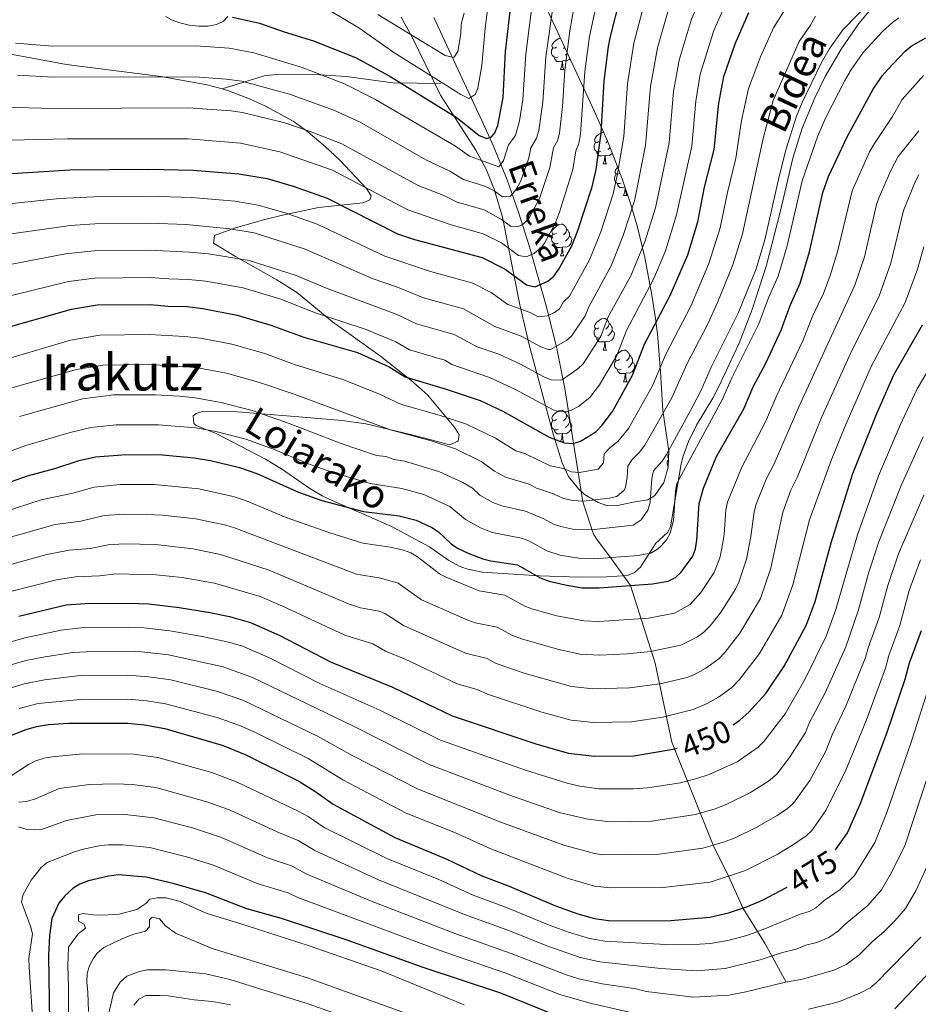
# Model space of a CAD drawing. Extents: x 615859 to 620365, y 789385 to 792432.
# Drawn here: x 618570 to 618854, y 790885 to 791197 of the extents above; entities that cross this region are included whole.
import ezdxf
from ezdxf.enums import TextEntityAlignment as Align

# ---------------------------------------------------------------- set-up
doc = ezdxf.new("R2010")
doc.units = 0
doc.header["$MEASUREMENT"] = 0
doc.linetypes.add('DGN Style 3', pattern=[66.707732, 47.64838, -19.059352])
for name, color, linetype in [('Nivel 11', 7, 'Continuous'), ('Nivel 21', 7, 'Continuous'), ('Nivel 35', 7, 'Continuous'), ('Nivel 36', 7, 'Continuous'), ('Nivel 4', 7, 'Continuous'), ('Nivel 41', 7, 'Continuous'), ('Nivel 43', 7, 'Continuous'), ('Nivel 44', 7, 'Continuous'), ('Nivel 45', 7, 'Continuous'), ('Nivel 5', 7, 'Continuous'), ('Nivel 54', 7, 'Continuous'), ('Nivel 61', 7, 'Continuous'), ('Nivel 63', 7, 'Continuous')]:
    doc.layers.add(name, color=color, linetype=linetype)
doc.styles.add('Style-ariali', font='ariali.shx', dxfattribs={"bigfont": 'arialibig.shx'})
doc.styles.add('Style-times', font='times.shx', dxfattribs={"bigfont": 'timesbig.shx'})
doc.styles.add('Style-timesi', font='timesi.shx', dxfattribs={"bigfont": 'timesibig.shx'})
doc.linetypes.add('5zonar', pattern='A,-5,[1,dgnlstyle.shx,S=0.08,R=0,X=0,Y=0],-5', length=10)

msp = doc.modelspace()

# ---------------------------------------------------------------- linework, layer by layer
at = {"layer": 'Nivel 11', "color": 142, "linetype": 'DGN Style 3', "lineweight": 13}
msp.add_polyline3d([(618812.478, 790892.388, 490), (618805.826, 790904.497, 482.588), (618798.848, 790915.773, 475.055), (618794.265, 790925.997, 470), (618789.331, 790935.761, 465), (618776.326, 790968.467, 448.95), (618770.985, 790993.512, 436.81), (618763.125, 791018.066, 425), (618759.965, 791022.558, 421.752), (618756.87, 791026.922, 420), (618752.609, 791032.488, 417.073), (618751.49, 791034.373, 415.91), (618748.057, 791044.589, 408.594), (618742.391, 791080.501, 390.88), (618739.71, 791093.66, 384.182), (618736.41, 791106.641, 377.389), (618731.125, 791125.381, 367.567), (618727.822, 791135.996, 362.034), (618724.094, 791146.595, 356.611), (618719.762, 791157.243, 351.347), (618715.986, 791165.576, 347.629), (618711.989, 791174.212, 344.518), (618700.9, 791198.015, 336.797)], dxfattribs=at)
at = {"layer": 'Nivel 21', "color": 19, "linetype": 'DGN Style 3', "lineweight": 0}
for points in [[(618633.771, 791175.427, 362.259), (618635.584, 791174.945, 362.467), (618642.479, 791172.24, 363.7), (618647.477, 791169.963, 364.197), (618656.245, 791165.194, 363.923), (618660.921, 791161.853, 364.317), (618666.529, 791157.05, 365.448), (618670.933, 791152.917, 366.933), (618679.494, 791143.829, 370.204), (618680.994, 791141.491, 370.799), (618680.604, 791140.222, 371.263), (618678.465, 791139.312, 372.007), (618664.297, 791137.85, 376.248), (618652.448, 791135.276, 379.34), (618647.345, 791133.996, 380.931), (618638.057, 791131.366, 385.109), (618631.371, 791128.927, 386.771), (618631.091, 791126.504, 387.737), (618637.984, 791122.29, 389.54), (618651.083, 791114.879, 390.591), (618657.349, 791110.991, 391.623), (618668.792, 791101.603, 394.402), (618683.916, 791090.712, 398.402), (618693.597, 791083.109, 400.323), (618698.902, 791078.478, 401.733), (618707.266, 791068.315, 405.189), (618708.847, 791065.961, 405.898), (618708.605, 791063.822, 406.62), (618706.095, 791062.714, 407.498), (618705.12, 791062.833, 407.817), (618700.42, 791064.068, 409.118), (618693.449, 791065.862, 410.39), (618679.271, 791069.24, 411.694), (618671.823, 791070.34, 411.875), (618659.392, 791071.441, 412.161), (618638.642, 791073.129, 414.811), (618627.858, 791073.347, 416.679), (618625.557, 791072.582, 417.397), (618624.609, 791071.856, 417.786), (618624.828, 791069.425, 418.628), (618625.553, 791068.782, 418.894), (618627.87, 791067.809, 419.105), (618632.118, 791066.138, 418.894), (618647.54, 791058.116, 420.965), (618652.955, 791054.772, 421.524), (618661.202, 791048.985, 422.16), (618665.437, 791046.464, 422.607), (618668.865, 791044.86, 423.217), (618676.88, 791041.442, 425.54), (618683.675, 791038.461, 426.799), (618687.645, 791036.67, 427.202), (618699.518, 791030.278, 427.202), (618705.625, 791025.974, 426.846), (618708.847, 791024.218, 426.648), (618711.264, 791023.389, 426.5), (618716.167, 791022.345, 426.202), (618734.323, 791021.095, 425.033), (618746.884, 791020.747, 423.894), (618755.714, 791020.783, 422.771), (618762.243, 791021.224, 422.217), (618764.491, 791022.176, 421.71), (618766.333, 791023.903, 421.155), (618771.196, 791031.494, 420.556), (618774.991, 791034.981, 420.593), (618775.853, 791036.632, 420.556), (618779.245, 791056.637, 418.894), (618779.822, 791059.043, 418.555), (618781.535, 791063.678, 417.66), (618784.096, 791068.87, 417.167), (618789.22, 791077.444, 418.185), (618791.293, 791081.283, 418.34), (618797.565, 791094.877, 417.518), (618801.7, 791105.497, 417.053), (618806.265, 791119.576, 416.679), (618810.603, 791136.325, 416.679), (618814.573, 791153.433, 416.679), (618817.619, 791162.935, 416.443), (618821.605, 791172.574, 416.125), (618824.862, 791179.325, 416.103), (618829.917, 791187.948, 416.14), (618835.545, 791196.158, 416.029), (618838.757, 791200.011, 415.916)], [(618548.265, 791188.195, 355.202), (618562.437, 791186.911, 355.202), (618567.377, 791186.287, 355.441), (618584.45, 791183.114, 357.889), (618614.355, 791179.346, 360.948), (618629.091, 791176.671, 361.723), (618633.771, 791175.427, 362.259)], [(618633.771, 791175.427, 362.259), (618647.122, 791179.564, 358.512), (618651.959, 791180.115, 357.366), (618663.089, 791179.921, 354.894), (618673.143, 791179.299, 352.617), (618687.875, 791177.289, 350.49), (618702.946, 791177.101, 346.379)]]:
    msp.add_polyline3d(points, dxfattribs=at)
at = {"layer": 'Nivel 35', "color": 92, "linetype": '5zonar', "lineweight": 0, "ltscale": 0.5}
for points in [[(618731.031, 791212.919, 368.827), (618751.789, 791168.291, 392.541), (618756.261, 791157.89, 397.487), (618760.522, 791146.965, 401.81), (618763.326, 791138.771, 404.353), (618765.408, 791131.589, 406.05), (618767.685, 791122.011, 407.814), (618769.946, 791110.04, 409.873), (618771.138, 791102.645, 411.431), (618771.772, 791097.856, 412.775), (618772.695, 791085.885, 416.861), (618773.053, 791078.703, 418.758), (618773.421, 791073.519, 419.437), (618775.276, 791060.682, 420.106), (618775.141, 791055.564, 420.195), (618773.719, 791050.667, 420.245), (618770.934, 791046.596, 420.292), (618768.708, 791045.195, 420.319), (618763.99, 791044.481, 420.292), (618759.044, 791043.394, 419.849), (618755.289, 791043.506, 419.185), (618752.924, 791044.326, 418.669), (618748.605, 791046.954, 417.512), (618746.706, 791048.661, 416.862), (618743.57, 791052.606, 415.395), (618741.503, 791056.92, 413.675), (618738.737, 791065.714, 409.732), (618731.064, 791094.321, 396.182), (618728.118, 791106.955, 391.014), (618722.586, 791134.739, 380.742), (618720.031, 791143.593, 377.032), (618717.432, 791150.03, 373.971), (618714.119, 791155.983, 370.898), (618703.01, 791173.395, 361.666), (618693.926, 791192.039, 352.645), (618690.488, 791198.114, 349.677)], [(618635.544, 791198.313, 361.584), (618634.107, 791196.78, 362.072), (618631.971, 791195.802, 362.452), (618629.334, 791195.325, 362.707), (618626.396, 791195.292, 362.82), (618623.355, 791195.648, 362.774), (618620.411, 791196.338, 362.551), (618617.762, 791197.306, 362.136), (618615.797, 791198.368, 361.584)]]:
    msp.add_polyline3d(points, dxfattribs=at)
at = {"layer": 'Nivel 36', "color": 92, "linetype": 'Continuous', "lineweight": 0, "flags": 128}
for points in [[(618739.679, 791188.601), (618739.149, 791188.336), (618738.619, 791188.391), (618738.354, 791188.761), (618738.299, 791189.186), (618738.459, 791189.706), (618738.939, 791190.301), (618739.574, 791190.831), (618740.474, 791191.416), (618740.982, 791191.525)], [(618740.264, 791185.521), (618739.839, 791185.361), (618739.254, 791185.421), (618738.779, 791185.631), (618738.354, 791186.056), (618738.139, 791186.641), (618738.139, 791187.061), (618738.194, 791187.646), (618738.619, 791188.336)], [(618742.337, 791188.611), (618742.329, 791188.601), (618741.909, 791188.176)], [(618741.524, 791184.226), (618740.634, 791184.141), (618739.789, 791184.141), (618739.364, 791184.571), (618739.044, 791185.046), (618739.044, 791185.361)], [(618743.207, 791186.741), (618743.024, 791186.531), (618742.544, 791186.111)], [(618740.979, 791181.541), (618741.414, 791182.701), (618741.524, 791184.226), (618741.634, 791184.226), (618741.669, 791183.641), (618741.704, 791182.956), (618741.774, 791182.341), (618741.889, 791181.941), (618742.104, 791181.541)], [(618743.982, 791185.076), (618743.709, 791184.731), (618742.914, 791184.251), (618742.064, 791184.356), (618741.634, 791184.226)], [(618740.979, 791181.541), (618742.104, 791181.541)], [(618753.182, 791158.692), (618752.652, 791158.427), (618752.122, 791158.482), (618751.857, 791158.852), (618751.802, 791159.277), (618751.962, 791159.797), (618752.442, 791160.392), (618753.077, 791160.922), (618753.977, 791161.507), (618754.644, 791161.65)], [(618753.767, 791155.612), (618753.342, 791155.452), (618752.757, 791155.512), (618752.282, 791155.722), (618751.857, 791156.147), (618751.642, 791156.732), (618751.642, 791157.152), (618751.697, 791157.737), (618752.122, 791158.427)], [(618755.887, 791158.76), (618755.832, 791158.692), (618755.412, 791158.267)], [(618755.027, 791154.317), (618754.137, 791154.232), (618753.292, 791154.232), (618752.867, 791154.662), (618752.547, 791155.137), (618752.547, 791155.452)], [(618754.482, 791151.632), (618754.917, 791152.792), (618755.027, 791154.317), (618755.137, 791154.317), (618755.172, 791153.732), (618755.207, 791153.047), (618755.277, 791152.432), (618755.392, 791152.032), (618755.607, 791151.632)], [(618757.376, 791155.03), (618757.212, 791154.822), (618756.417, 791154.342), (618755.567, 791154.447), (618755.137, 791154.317)], [(618756.685, 791156.803), (618756.527, 791156.622), (618756.047, 791156.202)], [(618754.482, 791151.632), (618755.607, 791151.632)], [(618760.242, 791145.577), (618759.817, 791145.417), (618759.232, 791145.477), (618758.757, 791145.687), (618758.332, 791146.112), (618758.117, 791146.697), (618758.117, 791147.117), (618758.172, 791147.702), (618758.597, 791148.392)], [(618759.657, 791148.657), (618759.127, 791148.392), (618758.597, 791148.447), (618758.332, 791148.817), (618758.277, 791149.242), (618758.437, 791149.762), (618758.917, 791150.357), (618759.13, 791150.535)], [(618761.442, 791144.276), (618760.612, 791144.197), (618759.767, 791144.197), (618759.342, 791144.627), (618759.022, 791145.102), (618759.022, 791145.417)], [(618760.957, 791141.597), (618761.392, 791142.757), (618761.491, 791144.133)], [(618760.957, 791141.597), (618762.082, 791141.597)], [(618761.648, 791143.674), (618761.682, 791143.012), (618761.752, 791142.397), (618761.867, 791141.997), (618762.082, 791141.597)], [(618739.679, 791129.609), (618739.149, 791129.344), (618738.619, 791129.399), (618738.354, 791129.769), (618738.299, 791130.194), (618738.459, 791130.714), (618738.939, 791131.309), (618739.574, 791131.839), (618740.474, 791132.424), (618741.219, 791132.584), (618741.644, 791132.529), (618742.174, 791132.214), (618742.704, 791131.629), (618742.864, 791130.989), (618742.754, 791130.139), (618742.329, 791129.609), (618741.909, 791129.184)], [(618740.264, 791126.529), (618739.839, 791126.369), (618739.254, 791126.429), (618738.779, 791126.639), (618738.354, 791127.064), (618738.139, 791127.649), (618738.139, 791128.069), (618738.194, 791128.654), (618738.619, 791129.344)], [(618742.864, 791130.989), (618743.339, 791130.674), (618743.654, 791130.034), (618743.814, 791129.714), (618743.814, 791129.134), (618743.814, 791128.709), (618743.444, 791128.019), (618743.024, 791127.539), (618742.544, 791127.119)], [(618741.524, 791125.234), (618740.634, 791125.149), (618739.789, 791125.149), (618739.364, 791125.579), (618739.044, 791126.054), (618739.044, 791126.369)], [(618743.814, 791128.709), (618744.269, 791128.459), (618744.614, 791127.844), (618744.504, 791127.119), (618744.294, 791126.479), (618743.709, 791125.739), (618742.914, 791125.259), (618742.064, 791125.364), (618741.634, 791125.234)], [(618740.979, 791122.549), (618741.414, 791123.709), (618741.524, 791125.234), (618741.634, 791125.234), (618741.669, 791124.649), (618741.704, 791123.964), (618741.774, 791123.349), (618741.889, 791122.949), (618742.104, 791122.549)], [(618740.979, 791122.549), (618742.104, 791122.549)], [(618753.182, 791099.7), (618752.652, 791099.435), (618752.122, 791099.49), (618751.857, 791099.86), (618751.802, 791100.285), (618751.962, 791100.805), (618752.442, 791101.4), (618753.077, 791101.93), (618753.977, 791102.515), (618754.722, 791102.675), (618755.147, 791102.62), (618755.677, 791102.305), (618756.207, 791101.72), (618756.367, 791101.08), (618756.257, 791100.23), (618755.832, 791099.7), (618755.412, 791099.275)], [(618756.367, 791101.08), (618756.842, 791100.765), (618757.157, 791100.125), (618757.317, 791099.805), (618757.317, 791099.225), (618757.317, 791098.8), (618756.947, 791098.11), (618756.527, 791097.63), (618756.047, 791097.21)], [(618753.767, 791096.62), (618753.342, 791096.46), (618752.757, 791096.52), (618752.282, 791096.73), (618751.857, 791097.155), (618751.642, 791097.74), (618751.642, 791098.16), (618751.697, 791098.745), (618752.122, 791099.435)], [(618757.317, 791098.8), (618757.772, 791098.55), (618758.117, 791097.935), (618758.007, 791097.21), (618757.797, 791096.57), (618757.212, 791095.83), (618756.417, 791095.35), (618755.567, 791095.455), (618755.137, 791095.325)], [(618755.027, 791095.325), (618754.137, 791095.24), (618753.292, 791095.24), (618752.867, 791095.67), (618752.547, 791096.145), (618752.547, 791096.46)], [(618754.482, 791092.64), (618754.917, 791093.8), (618755.027, 791095.325), (618755.137, 791095.325), (618755.172, 791094.74), (618755.207, 791094.055), (618755.277, 791093.44), (618755.392, 791093.04), (618755.607, 791092.64)], [(618754.482, 791092.64), (618755.607, 791092.64)], [(618759.657, 791089.665), (618759.127, 791089.4), (618758.597, 791089.455), (618758.332, 791089.825), (618758.277, 791090.25), (618758.437, 791090.77), (618758.917, 791091.365), (618759.552, 791091.895), (618760.452, 791092.48), (618761.197, 791092.64), (618761.622, 791092.585), (618762.152, 791092.27), (618762.682, 791091.685), (618762.842, 791091.045), (618762.732, 791090.195), (618762.307, 791089.665), (618761.887, 791089.24)], [(618760.242, 791086.585), (618759.817, 791086.425), (618759.232, 791086.485), (618758.757, 791086.695), (618758.332, 791087.12), (618758.117, 791087.705), (618758.117, 791088.125), (618758.172, 791088.71), (618758.597, 791089.4)], [(618763.792, 791088.765), (618764.247, 791088.515), (618764.592, 791087.9), (618764.482, 791087.175), (618764.272, 791086.535), (618763.687, 791085.795), (618762.892, 791085.315), (618762.042, 791085.42), (618761.612, 791085.29)], [(618762.842, 791091.045), (618763.317, 791090.73), (618763.632, 791090.09), (618763.792, 791089.77), (618763.792, 791089.19), (618763.792, 791088.765), (618763.422, 791088.075), (618763.002, 791087.595), (618762.522, 791087.175)], [(618761.502, 791085.29), (618760.612, 791085.205), (618759.767, 791085.205), (618759.342, 791085.635), (618759.022, 791086.11), (618759.022, 791086.425)], [(618760.957, 791082.605), (618761.392, 791083.765), (618761.502, 791085.29), (618761.612, 791085.29), (618761.647, 791084.705), (618761.682, 791084.02), (618761.752, 791083.405), (618761.867, 791083.005), (618762.082, 791082.605)], [(618760.957, 791082.605), (618762.082, 791082.605)], [(618739.679, 791070.617), (618739.149, 791070.352), (618738.619, 791070.407), (618738.354, 791070.777), (618738.299, 791071.202), (618738.459, 791071.722), (618738.939, 791072.317), (618739.574, 791072.847), (618740.474, 791073.432), (618741.219, 791073.592), (618741.644, 791073.537), (618742.174, 791073.222), (618742.704, 791072.637), (618742.864, 791071.997), (618742.754, 791071.147), (618742.329, 791070.617), (618741.909, 791070.192)], [(618740.264, 791067.537), (618739.839, 791067.377), (618739.254, 791067.437), (618738.779, 791067.647), (618738.354, 791068.072), (618738.139, 791068.657), (618738.139, 791069.077), (618738.194, 791069.662), (618738.619, 791070.352)], [(618743.814, 791069.717), (618744.269, 791069.467), (618744.614, 791068.852), (618744.504, 791068.127), (618744.294, 791067.487), (618743.709, 791066.747), (618742.914, 791066.267), (618742.064, 791066.372), (618741.634, 791066.242)], [(618742.864, 791071.997), (618743.339, 791071.682), (618743.654, 791071.042), (618743.814, 791070.722), (618743.814, 791070.142), (618743.814, 791069.717), (618743.444, 791069.027), (618743.024, 791068.547), (618742.544, 791068.127)], [(618741.524, 791066.242), (618740.634, 791066.157), (618739.789, 791066.157), (618739.364, 791066.587), (618739.044, 791067.062), (618739.044, 791067.377)], [(618740.979, 791063.557), (618741.414, 791064.717), (618741.524, 791066.242), (618741.634, 791066.242), (618741.669, 791065.657), (618741.704, 791064.972), (618741.774, 791064.357), (618741.889, 791063.957), (618742.104, 791063.557)], [(618740.979, 791063.557), (618742.104, 791063.557)], [(618775.148, 791055.829), (618775.045, 791055.932), (618774.83, 791056.517), (618774.83, 791056.937), (618774.885, 791057.522), (618775.206, 791058.044)], [(618775.216, 791058.399), (618775.045, 791058.637), (618774.99, 791059.062), (618775.15, 791059.582), (618775.25, 791059.706)], [(618754.812, 791043.671), (618755.147, 791043.628), (618755.356, 791043.504)]]:
    msp.add_lwpolyline(points, dxfattribs=at)
at = {"layer": 'Nivel 4', "color": 25, "linetype": 'Continuous', "lineweight": 30, "flags": 128}
for points, elevation in [([(618563.804, 791148.415), (618585.497, 791149.743), (618610.412, 791149.981), (618624.571, 791149.674), (618639.079, 791148.535), (618648.094, 791147.04), (618656.33, 791144.581), (618667.021, 791140.783), (618689.299, 791129.492), (618694.713, 791127.731), (618716.192, 791121.98), (618723.491, 791118.32), (618730.212, 791113.345), (618733.014, 791112.724), (618736.932, 791114.465), (618738.897, 791116.097), (618740.501, 791118.285), (618744.576, 791125.708), (618746.482, 791130.564), (618751.015, 791144.341), (618752.258, 791149.827), (618753.904, 791161.384), (618754.837, 791177.989), (618756.254, 791188.83), (618756.696, 791191.63), (618760.099, 791205.052)], 375), ([(618637.04, 791198.116), (618645.627, 791196.196), (618653.491, 791193.441), (618662.702, 791190.69), (618676.085, 791185.375), (618686.743, 791179.558), (618708.283, 791166.227), (618715.277, 791160.628), (618717.623, 791159.717), (618719.089, 791160.198), (618720.144, 791161.519), (618721.129, 791163.819), (618722.799, 791172.699), (618723.596, 791187.255), (618725.772, 791206.391)], 350), ([(618562.211, 791098.86), (618586.025, 791105.581), (618594.164, 791106.956), (618611.12, 791107.118), (618616.598, 791106.525), (618622.725, 791106.42), (618627.699, 791105.853), (618638.511, 791103.713), (618649.26, 791100.551), (618659.645, 791096.789), (618676.683, 791091.853), (618686.732, 791087.369), (618691.741, 791084.166), (618705.11, 791080.222), (618715.56, 791076.659), (618722.692, 791073.324), (618737.438, 791065.098), (618742.172, 791063.264), (618744.979, 791063.032), (618747.365, 791063.784), (618752.194, 791066.806), (618754.251, 791068.853), (618757.471, 791073.173), (618763.814, 791084.726), (618767.642, 791094.512), (618775.767, 791109.908), (618781.322, 791122.88), (618784.47, 791133.266), (618786.676, 791144.294), (618789.727, 791156.226), (618791.218, 791170.874), (618792.714, 791179.313), (618796.356, 791189.703), (618800.63, 791199.592)], 400), ([(618559.746, 791048.539), (618572.078, 791052.86), (618580.721, 791055.093), (618588.482, 791057.623), (618593.672, 791058.793), (618602.019, 791059.448), (618613.676, 791059.529), (618624.869, 791058.533), (618630.127, 791057.696), (618639.298, 791055.433), (618644.792, 791053.536), (618657.947, 791047.627), (618665.353, 791045.039), (618678.599, 791041.498), (618689.914, 791040.097), (618695.223, 791038.793), (618700.246, 791036.474), (618702.325, 791035.081), (618706.315, 791031.312), (618708.381, 791029.903), (618711.703, 791028.343), (618716.39, 791026.525), (618718.904, 791025.876), (618727.362, 791024.569), (618734.574, 791020.527), (618737.382, 791019.49), (618742.442, 791018.244), (618747.874, 791017.355), (618753.228, 791017.349), (618770.103, 791018.572), (618775.147, 791019.464), (618777.386, 791020.572), (618779.28, 791022.329), (618782.904, 791027.348), (618783.763, 791029.696), (618784.191, 791032.448), (618784.906, 791044.024), (618786.274, 791048.915), (618790.441, 791058.926), (618799.06, 791074.048), (618802.069, 791080.982), (618806.039, 791088.545), (618810.895, 791098.99), (618813.717, 791106.755), (618816.904, 791113.811), (618819.932, 791123.813), (618824.114, 791142.622), (618825.963, 791147.689), (618831.814, 791160.258), (618840.021, 791175.284), (618842.949, 791179.525), (618844.716, 791181.535), (618850.166, 791187.359), (618852.13, 791188.906), (618856.717, 791191.541)], 425), ([(618795.66, 790973.949), (618797.811, 790975.387), (618800.636, 790977.919), (618806.1, 790983.821), (618811.881, 790992.505), (618818.864, 791005.434), (618821.725, 791013.007), (618826.76, 791031.578), (618833.634, 791053.605), (618841.258, 791072.609), (618846.644, 791084.805), (618855.728, 791100.641)], 450), ([(618569.398, 791008.351), (618584.343, 791011.919), (618590.4, 791012.346), (618603.964, 791012.513), (618610.567, 791012.231), (618620.215, 791011.097), (618629.332, 791009.6), (618636.069, 791008.238), (618642.752, 791006.37), (618652.08, 791002.199), (618668.324, 790993.762), (618687.58, 790985.935), (618706.622, 790976.799), (618733.492, 790967.841), (618743.518, 790964.928), (618751.733, 790963.958), (618764.224, 790964.104), (618776.689, 790966.215), (618777.942, 790966.578)], 450), ([(618828.175, 790934.279), (618831.921, 790939.668), (618835.953, 790948.782), (618844.411, 790971.326), (618850.23, 790988.442), (618851.532, 790993.52), (618855.363, 791003.839)], 475), ([(618559.532, 790967.852), (618571.729, 790972.398), (618574.929, 790973.388), (618578.728, 790974.028), (618585.146, 790974.461), (618603.938, 790974.462), (618609.16, 790973.941), (618615.616, 790972.802), (618634.119, 790967.384), (618641.289, 790964.424), (618658.041, 790956.06), (618663.14, 790952.961), (618668.952, 790948.815), (618688.466, 790938.223), (618705.002, 790931.373), (618716.116, 790926.128), (618724.69, 790922.835), (618739.395, 790916.587), (618746.443, 790914.054), (618751.813, 790912.572), (618756.923, 790911.88), (618775.967, 790911.908), (618788.314, 790913.033), (618794.256, 790914.386), (618794.828, 790914.573), (618800.298, 790916.361), (618805.054, 790918.391), (618812.416, 790922.312), (618812.852, 790922.544)], 475), ([(618738.734, 790882.203), (618722.094, 790888.89), (618697.521, 790897.056), (618673.39, 790905.69), (618652.612, 790912.579), (618641.584, 790915.586), (618628.487, 790920.737), (618618.223, 790923.708), (618609.754, 790925.629), (618600.944, 790926.356), (618597.809, 790925.967), (618591.412, 790924.505), (618588.738, 790923.435), (618586.601, 790922.141), (618583.894, 790919.73), (618582.018, 790917.448), (618579.817, 790912.545), (618579.048, 790907.183), (618578.765, 790900.877), (618579.035, 790879.825)], 500), ([(618862.225, 790900.089), (618846.915, 790883.948)], 500)]:
    msp.add_lwpolyline(points, dxfattribs=dict(at, elevation=elevation))
at = {"layer": 'Nivel 5', "color": 25, "linetype": 'Continuous', "lineweight": 0, "flags": 128}
for points, elevation in [([(618560.2, 791169.713), (618580.642, 791169.234), (618623.142, 791169.435), (618636.536, 791168.487), (618640.215, 791167.93), (618653.618, 791164.643), (618661.666, 791161.917), (618671.675, 791157.995), (618695.929, 791144.782), (618703.818, 791141.727), (618708.296, 791139.498), (618716.764, 791137.074), (618722.349, 791133.986), (618725.176, 791131.893), (618727.669, 791131.771), (618729.208, 791132.565), (618731.001, 791134.326), (618734.342, 791140.707), (618737.658, 791150.491), (618738.827, 791156.753), (618740.04, 791158.939), (618740.666, 791161.385), (618741.664, 791169.796), (618742.37, 791181.361), (618743.907, 791193.854), (618747.374, 791213.284)], 365), ([(618668.237, 791200.033), (618677.083, 791194.776), (618688.17, 791186.897), (618709.442, 791173.647), (618711.959, 791172.406), (618713.976, 791173.638), (618714.764, 791175.687), (618716.1, 791182.791), (618717.103, 791194.702), (618719.477, 791212.949)], 345), ([(618562.002, 791159.064), (618584.837, 791159.561), (618623.025, 791159.578), (618639.647, 791158.232), (618652.053, 791155.482), (618668.72, 791149.632), (618692.614, 791137.137), (618706.352, 791132.301), (618716.478, 791129.527), (618722.317, 791126.599), (618727.694, 791122.619), (618730.116, 791122.179), (618732.674, 791123.235), (618734.962, 791125.217), (618735.925, 791126.571), (618739.185, 791132.509), (618740.71, 791136.394), (618744.949, 791149.838), (618745.895, 791155.765), (618746.757, 791158.113), (618747.299, 791161.031), (618748.737, 791180.917), (618750.178, 791191.984), (618753.303, 791206.818)], 370), ([(618568.267, 791189.9), (618580.013, 791188.985), (618625.403, 791189.08), (618636.041, 791188.31), (618643.798, 791186.809), (618659.132, 791182.202), (618672.605, 791177.048), (618682.183, 791172.165), (618707.718, 791157.25), (618712.131, 791154.05), (618721.484, 791150.666), (618722.931, 791152.702), (618724.55, 791157.739), (618726.778, 791160.665), (618728.053, 791165.296), (618729.104, 791171.933), (618729.973, 791186.393), (618732.325, 791204.892)], 355), ([(618623.463, 791123.721), (618629.438, 791123.146), (618642.344, 791121.043), (618657.273, 791116.331), (618667.055, 791112.126), (618688.954, 791104.049), (618695.346, 791100.972), (618707.276, 791097.593), (618714.569, 791093.693), (618721.42, 791091.333), (618728.13, 791088.353), (618735.668, 791084.148), (618737.987, 791083.196), (618741.016, 791083.122), (618741.624, 791083.36), (618746.537, 791086.676), (618748.219, 791088.3), (618752.897, 791095.668), (618753.847, 791097.274), (618756.144, 791103.146), (618763.29, 791116.228), (618767.698, 791126.903), (618771.088, 791137.696), (618775.397, 791158.289), (618776.843, 791174.554), (618778.625, 791184.535), (618782.447, 791197.219), (618786.043, 791205.906)], 390), ([(618702.556, 791072.077), (618711.18, 791069.196), (618720.403, 791064.771), (618726.817, 791060.743), (618729.909, 791059.784), (618737.724, 791056.011), (618741.891, 791055.094), (618744.471, 791054.074), (618746.969, 791053.909), (618752.921, 791054.92), (618754.644, 791056.966), (618754.873, 791059.832), (618756.585, 791061.652), (618759.202, 791063.689), (618762.498, 791067.826), (618770.129, 791081.303), (618774.323, 791091.336), (618782.242, 791106.542), (618788.006, 791120.11), (618791.562, 791131.375), (618793.869, 791142.638), (618796.604, 791153.505), (618798.396, 791165.397), (618800.534, 791175.502), (618804.406, 791185.569), (618808.508, 791194.73), (618814.693, 791204.781)], 405), ([(618738.851, 791073.611), (618740.34, 791073.156), (618742.837, 791073.073), (618744.494, 791073.572), (618746.705, 791074.756), (618750.252, 791077.652), (618753.399, 791081.643), (618758.821, 791090.978), (618761.893, 791098.829), (618770.535, 791115.355), (618774.259, 791124.144), (618777.779, 791135.481), (618782.562, 791157.257), (618783.895, 791171.472), (618785.268, 791180.039), (618789.619, 791193.901), (618794.455, 791204.984)], 395), ([(618768.688, 791041.922), (618769.39, 791044.332), (618769.889, 791051.928), (618770.457, 791054.358), (618773.218, 791057.456), (618774.564, 791059.562), (618782.76, 791074.458), (618785.69, 791080.181), (618788.748, 791087.248), (618797.289, 791104.35), (618802.961, 791118.395), (618805.747, 791127.594), (618810.252, 791147.65), (618812.506, 791156.442), (618815.743, 791166.739), (618817.554, 791171.083), (618823.745, 791183.805), (618826.149, 791187.947), (618830.485, 791194.155), (618840.134, 791204.159)], 415), ([(618564.313, 791138.823), (618582.221, 791140.703), (618593.083, 791141.239), (618610.553, 791141.408), (618624.201, 791141.023), (618637.783, 791139.804), (618645.191, 791138.612), (618653.725, 791136.125), (618663.938, 791132.566), (618685.289, 791122.394), (618699.773, 791117.505), (618713.22, 791113.851), (618719.059, 791110.923), (618724.352, 791107.147), (618731.386, 791104.6), (618733.898, 791103.198), (618736.85, 791103.54), (618739.148, 791104.556), (618740.694, 791105.743), (618741.956, 791107.903), (618743.804, 791109.698), (618750.245, 791121.426), (618753.812, 791130.15), (618757.706, 791142.126), (618758.994, 791147.985), (618761.068, 791160.352), (618762.2, 791177.058), (618764.18, 791189.854), (618767.365, 791201.897)], 380), ([(618568.928, 791179.758), (618580.327, 791179.11), (618625.195, 791179.228), (618635.042, 791178.504), (618639.997, 791177.818), (618655.18, 791173.789), (618669.125, 791168.722), (618677.303, 791164.934), (618698.37, 791152.886), (618705.957, 791149.373), (618710.22, 791146.752), (618717.05, 791144.622), (618719.97, 791143.158), (618722.658, 791141.168), (618725.156, 791141.466), (618726.965, 791143.528), (618728.432, 791146.231), (618730.979, 791153.566), (618731.617, 791156.751), (618733.412, 791159.812), (618734.117, 791162.217), (618735.409, 791171.168), (618736.351, 791185.531), (618738.878, 791203.394)], 360), ([(618557.038, 791057.159), (618571.557, 791062.427), (618585.633, 791066.549), (618592.142, 791068.15), (618600.25, 791068.935), (618613.661, 791068.992), (618625.435, 791067.997), (618631.803, 791066.899), (618641.29, 791064.456), (618650.105, 791061.314), (618661.168, 791056.624), (618668.532, 791053.994), (618680.646, 791050.402), (618690.758, 791048.769), (618697.673, 791046.917), (618705.95, 791043.09), (618710.9, 791038.983), (618715.647, 791036.364), (618719.397, 791034.91), (618728.611, 791033.102), (618730.93, 791032.182), (618736.655, 791029.028), (618740.843, 791027.72), (618747.41, 791026.579), (618751.793, 791026.518), (618765.555, 791027.614), (618769.59, 791028.328), (618771.745, 791029.551), (618772.897, 791030.62), (618774.578, 791032.515), (618775.796, 791034.635), (618776.825, 791038.715), (618777.397, 791047.976), (618777.876, 791050.425), (618792.375, 791077.114), (618795.394, 791084.088), (618803.802, 791100.967), (618806.914, 791109.224), (618809.932, 791116.103), (618812.839, 791125.703), (618817.54, 791146.334), (618822.564, 791160.562), (618825.062, 791166.329), (618831.07, 791178.054), (618833.169, 791181.687), (618836.847, 791186.903), (618843.149, 791193.741), (618846.165, 791196.492), (618848.217, 791197.919)], 420), ([(618567.125, 791080.71), (618587.651, 791086.515), (618595.96, 791087.847), (618610.479, 791088.07), (618621.097, 791087.486), (618626.074, 791087.007), (618635.157, 791085.306), (618645.275, 791082.503), (618656.585, 791078.652), (618687.102, 791067.384), (618700.002, 791063.933), (618707.763, 791061.339), (618715.899, 791057.374), (618720.07, 791054.326), (618723.536, 791052.408), (618731.109, 791050.168), (618733.407, 791048.886), (618738.804, 791047.157), (618741.94, 791045.615), (618744.951, 791044.955), (618748.278, 791044.758), (618756.46, 791045.699), (618758.881, 791046.26), (618761.179, 791048.281), (618761.58, 791049.209), (618762.157, 791052.247), (618762.381, 791055.88), (618763.656, 791058.026), (618766.016, 791060.352), (618767.724, 791062.561), (618776.249, 791077.522), (618781.005, 791088.16), (618787.64, 791100.982), (618790.772, 791107.734), (618795.639, 791119.656), (618798.654, 791129.484), (618805.25, 791159.686), (618808.354, 791171.691), (618816.585, 791190.374), (618820.185, 791195.629), (618821.757, 791198.467)], 410), ([(618681.279, 791115.297), (618689.327, 791112.564), (618697.568, 791109.23), (618710.248, 791105.722), (618720.171, 791100.095), (618728.535, 791097.016), (618734.783, 791093.673), (618737.202, 791092.797), (618737.8, 791092.847), (618742.855, 791095.654), (618744.457, 791097.021), (618748.863, 791103.548), (618749.956, 791106.342), (618757.052, 791119.388), (618760.886, 791128.914), (618764.397, 791139.911), (618767.892, 791157.425), (618769.563, 791176.127), (618771.698, 791188.41), (618774.998, 791199.83)], 385), ([(618683.115, 791199.02), (618704.408, 791186.026), (618707.175, 791185.384), (618708.419, 791187.276), (618709.401, 791192.884), (618709.565, 791195.879), (618710.459, 791199.406)], 340), ([(618686.985, 791030.265), (618691.232, 791029.221), (618693.605, 791028.373), (618695.714, 791027.178), (618702.685, 791021.733), (618704.93, 791020.628), (618715.21, 791016.399), (618723.376, 791014.983), (618729.932, 791011.465), (618732.246, 791010.527), (618739.857, 791008.413), (618748.436, 791006.835), (618753.145, 791006.663), (618768.88, 791007.774), (618777.126, 791009.298), (618782.036, 791012.041), (618785.441, 791015.83), (618789.649, 791022.139), (618791.486, 791026.841), (618792.143, 791029.767), (618792.828, 791034.27), (618793.425, 791042.012), (618793.954, 791044.455), (618798.3, 791055.365), (618805.974, 791069.959), (618809.312, 791077.826), (618817.775, 791095.543), (618821.001, 791103.565), (618824.344, 791110.612), (618826.455, 791116.256), (618828.752, 791123.77), (618833.403, 791143.085), (618838.958, 791155.428), (618840.461, 791158.13), (618846.168, 791166.7), (618849.288, 791172.055), (618856.057, 791179.605)], 430), ([(618553.57, 791029.692), (618580.87, 791037.424), (618589.017, 791038.495), (618596.362, 791040.263), (618602.797, 791040.674), (618609.937, 791040.592), (618614.919, 791040.359), (618625.482, 791039.212), (618634.961, 791037.183), (618637.687, 791036.324), (618676.341, 791021.65), (618684.056, 791020.433), (618689.595, 791018.778), (618696.989, 791013.563), (618711.661, 791007.113), (618713.991, 791006.245), (618720.963, 791004.828), (618725.823, 791002.259), (618728.587, 791001.224), (618740.018, 790997.87), (618747.124, 790996.266), (618753.417, 790995.997), (618762.114, 790996.376), (618769.564, 790997.186), (618779.106, 790999.132), (618784.442, 791001.798), (618786.444, 791003.291), (618788.406, 791005.323), (618791.67, 791009.423), (618796.395, 791016.93), (618797.501, 791019.171), (618799.887, 791026.392), (618801.311, 791033.597), (618802.349, 791041.444), (618803.046, 791043.844), (618806.16, 791051.804), (618808.712, 791056.67), (618816.556, 791074.671), (618834.28, 791113.177), (618837.271, 791122.25), (618841.174, 791138.789), (618841.988, 791141.152), (618845.645, 791149.562), (618848.006, 791153.968), (618854.532, 791162.172)], 435), ([(618558.282, 791022.382), (618578.279, 791027.889), (618585.336, 791029.307), (618592.011, 791029.749), (618597.708, 791030.998), (618602.7, 791031.289), (618612.644, 791031.021), (618624.549, 791029.706), (618633.318, 791027.933), (618648.676, 791022.93), (618673.823, 791012.291), (618677.594, 791011.038), (618683.568, 791009.984), (618685.549, 791009.095), (618691.294, 791005.394), (618710.866, 790996.633), (618717.763, 790994.957), (618720.648, 790993.341), (618729.833, 790990.232), (618744.515, 790986.075), (618751.189, 790985.315), (618762.817, 790985.618), (618772.491, 790986.892), (618781.086, 790988.966), (618783.415, 790989.866), (618787.081, 790991.906), (618791.149, 790994.811), (618793.054, 790996.796), (618797.865, 791002.97), (618804.349, 791013.909), (618807.596, 791023.539), (618811.447, 791041.345), (618814.019, 791048.244), (618815.951, 791052.282), (618823.8, 791071.516), (618833.431, 791092.719), (618841.898, 791109.529), (618845.669, 791120.249), (618849.705, 791136.872), (618853.376, 791145.966), (618854.497, 791148.196)], 440), ([(618565.595, 791129.32), (618585.659, 791132.176), (618593.463, 791132.67), (618610.695, 791132.835), (618622.386, 791132.444), (618636.259, 791131.108), (618643.882, 791129.81), (618660.104, 791124.644), (618681.279, 791115.297)], 385), ([(618566.759, 791016.2), (618581.311, 791019.904), (618587.334, 791020.803), (618594.958, 791021.084), (618600.05, 791021.812), (618612.85, 791021.498), (618621.145, 791020.584), (618631.325, 791018.766), (618645.791, 791014.621), (618652.749, 791011.654), (618672.671, 791002.305), (618681.568, 790999.545), (618685.598, 790997.224), (618691.74, 790994.728), (618708.226, 790986.929), (618714.564, 790985.087), (618717.904, 790983.646), (618735.128, 790977.968), (618744.389, 790975.413), (618751.461, 790974.636), (618763.52, 790974.861), (618773.287, 790976.332), (618783.066, 790978.8), (618787.451, 790980.636), (618791.059, 790982.72), (618795.236, 790985.755), (618797.719, 790988.252), (618804.06, 790996.517), (618811.113, 791008.689), (618814.655, 791018.274), (618819.854, 791038.863), (618826.719, 791057.693), (618831.044, 791068.361), (618839.422, 791087.49), (618850.181, 791107.76), (618854.068, 791118.248), (618856.07, 791125.418)], 445), ([(618567.179, 791119.904), (618584.123, 791123.142), (618593.252, 791124.079), (618610.836, 791124.263), (618623.463, 791123.721)], 390), ([(618560.878, 791108.503), (618585.074, 791114.361), (618593.334, 791115.491), (618610.978, 791115.69), (618616.86, 791115.183), (618623.094, 791115.07), (618628.568, 791114.499), (618640.427, 791112.378), (618652.087, 791108.854), (618663.35, 791104.457), (618679.469, 791099.186), (618688.811, 791095.312), (618693.114, 791092.734), (618704.304, 791089.464), (618706.567, 791088.137), (618718.49, 791083.996), (618726.502, 791080.229), (618738.851, 791073.611)], 395), ([(618864.707, 791098.372), (618854.045, 791080.384), (618848.587, 791068.87), (618841.755, 791052.86), (618835.068, 791034.105), (618828.208, 791010.515), (618825.137, 791002.035), (618818.387, 790988.269), (618812.212, 790977.437), (618805.453, 790968.607), (618803.669, 790966.857)], 455), ([(618562.77, 791089.048), (618585.752, 791095.759), (618595.062, 791097.401), (618610.799, 791097.594), (618621.911, 791096.953), (618626.884, 791096.434), (618636.834, 791094.509), (618647.267, 791091.527), (618656.674, 791088.138), (618672.397, 791083.194), (618683.659, 791078.711), (618690.601, 791075.448), (618702.556, 791072.077)], 405), ([(618569.583, 791071.635), (618589.549, 791077.266), (618599.354, 791078.451), (618612.657, 791078.504), (618620.283, 791078.019), (618625.264, 791077.576), (618633.48, 791076.102), (618643.282, 791073.48), (618654.982, 791069.387), (618671.518, 791063.013), (618682.694, 791059.307), (618685.671, 791058.938), (618688.321, 791058.012), (618691.603, 791057.441), (618702.491, 791054.238), (618710.097, 791050.726), (618713.091, 791048.916), (618715.485, 791046.655), (618719.591, 791044.386), (618722.404, 791043.295), (618729.86, 791041.635), (618735.716, 791039.22), (618738.736, 791037.529), (618741.109, 791036.745), (618744.937, 791035.916), (618750.714, 791035.671), (618764.034, 791037.192), (618766.514, 791038.911), (618768.688, 791041.922)], 415), ([(618855.917, 791065.131), (618848.946, 791049.795), (618841.887, 791031.861), (618838.605, 791021.97), (618835.455, 791010.404), (618831.41, 790998.637), (618824.893, 790984.033), (618819.797, 790974.486), (618818.626, 790971.475), (618813.554, 790963.533), (618809.528, 790958.327)], 460), ([(618564.074, 791041.207), (618576.467, 791045.171), (618586.057, 791047.181), (618593.288, 791049.227), (618601.497, 791050.022), (618612.226, 791050.104), (618626.417, 791048.725), (618637.304, 791046.266), (618641.7, 791044.748), (618654.052, 791039.614), (618667.896, 791034.725), (618678.343, 791031.48), (618686.985, 791030.265)], 430), ([(618856.137, 791046.731), (618848.135, 791028.139), (618844.681, 791018.029), (618841.973, 791007.902), (618838.464, 790998.285), (618837.683, 790995.238), (618831.399, 790979.797), (618827.111, 790970.708), (618825.065, 790965.606), (618820.013, 790956.34), (618814.786, 790949.065), (618812.914, 790947.403), (618809.676, 790945.215), (618803.215, 790941.521), (618796.506, 790938.228), (618792.975, 790936.837), (618786.109, 790934.81), (618772.255, 790932.953), (618754.252, 790932.761), (618751.781, 790933.126), (618742.037, 790935.805), (618721.804, 790943.233), (618695.728, 790953.653), (618675.185, 790964.157), (618664.006, 790970.387), (618640.31, 790981.753), (618631.97, 790984.646), (618617.525, 790988.139), (618610.567, 790989.158), (618603.948, 790989.682), (618588.822, 790989.514), (618577.459, 790988.183), (618571.072, 790986.887), (618567.234, 790985.726)], 465), ([(618855.032, 791026.189), (618851.461, 791016.486), (618848.544, 791005.38), (618844.998, 790995.902), (618843.956, 790991.84), (618837.905, 790975.561), (618831.387, 790959.534), (618825.099, 790946.811), (618820.636, 790940.476), (618818.837, 790938.724), (618814.536, 790935.81), (618809.656, 790932.882), (618799.575, 790927.726), (618788.451, 790924.104), (618773.382, 790922.378), (618756.768, 790922.306), (618751.797, 790922.849), (618743.082, 790925.391), (618718.96, 790934.68), (618707.697, 790939.667), (618692.097, 790945.938), (618672.068, 790956.486), (618661.023, 790963.223), (618644.594, 790971.377), (618639.559, 790973.583), (618632.187, 790976.253), (618615.806, 790980.62), (618609.937, 790981.54), (618603.943, 790982.072), (618588.923, 790981.965), (618575.444, 790980.666), (618569.481, 790979.062)], 470), ([(618803.669, 790966.857), (618796.996, 790962.24), (618788.096, 790958.179), (618784.54, 790957.051), (618779.014, 790955.578), (618768.543, 790953.998), (618764.263, 790953.661), (618753.16, 790953.701), (618747.127, 790954.514), (618743.073, 790955.427), (618729.855, 790959.52), (618702.99, 790969.083), (618683.737, 790978.566), (618664.706, 790987), (618648.792, 790995.121), (618640.203, 790998.813), (618636.333, 791000.021), (618627.548, 791001.959), (618617.234, 791003.739), (618608.954, 791004.703), (618603.958, 791004.902), (618589.991, 791004.761), (618582.774, 791003.894), (618571.264, 791001.486), (618562.739, 790999.055)], 455), ([(618809.528, 790958.327), (618806.946, 790956.106), (618801.198, 790952.487), (618793.441, 790948.716), (618789.961, 790947.285), (618783.773, 790945.503), (618769.796, 790943.398), (618756.751, 790943.16), (618749.617, 790943.996), (618740.588, 790946.135), (618724.649, 790951.786), (618699.359, 790961.368), (618675.401, 790973.471), (618643.406, 790988.938), (618634.156, 790992.348), (618616.777, 790996.06), (618606.451, 790997.22), (618592.797, 790997.21), (618586.468, 790996.885), (618577.045, 790995.385), (618571.563, 790994.262), (618564.986, 790992.391)], 460), ([(618565.994, 790957.154), (618572.405, 790961.374), (618574.711, 790962.532), (618577.377, 790963.396), (618579.93, 790963.784), (618589.678, 790964.762), (618605.831, 790964.683), (618613.461, 790963.606), (618630.548, 790958.816), (618638.728, 790955.686), (618657.905, 790946.531), (618661.034, 790944.884), (618666.158, 790941.41), (618685.921, 790931.547), (618702.445, 790924.888), (618713.345, 790919.998), (618724.429, 790915.819), (618736.862, 790910.674), (618743.892, 790908.088), (618750.156, 790906.215), (618755.087, 790905.388), (618774.388, 790904.3), (618785.011, 790904.404), (618788.535, 790904.668), (618794.408, 790905.657), (618800.068, 790907.223), (618805.788, 790909.249), (618816.934, 790913.959), (618819.745, 790914.797), (618821.949, 790915.977), (618824.574, 790918.315), (618829.649, 790921.784), (618834.128, 790926.208), (618840.588, 790936.612), (618844.376, 790946.16), (618852.261, 790968.717), (618857.842, 790986.167)], 480), ([(618569.334, 790949.45), (618571.831, 790949.611), (618574.675, 790950.478), (618582.19, 790953.72), (618591.711, 790955.063), (618599.965, 790955.23), (618605.229, 790954.987), (618612.816, 790954.038), (618628.656, 790949.657), (618636.168, 790946.949), (618651.458, 790939.87), (618657.923, 790937.297), (618663.14, 790934.11), (618683.376, 790924.872), (618710.575, 790913.868), (618725.136, 790908.539), (618736.661, 790903.858), (618747.197, 790900.194), (618753.484, 790898.879), (618772.809, 790896.693), (618784.092, 790895.982), (618793.165, 790896.742), (618804.276, 790899.433), (618811.351, 790901.817), (618815.649, 790902.857), (618818.718, 790904.151), (618822.252, 790905.013), (618826.031, 790906.589), (618829.127, 790908.635), (618831.191, 790910.811), (618838.403, 790916.718), (618842.72, 790921.63), (618845.882, 790927.14), (618850.235, 790935.856), (618860.111, 790966.109)], 485), ([(618569.21, 790941.643), (618571.594, 790940.876), (618574.394, 790940.753), (618576.896, 790940.823), (618584.451, 790943.656), (618593.743, 790945.364), (618602.141, 790945.598), (618612.098, 790944.498), (618624.387, 790941.272), (618633.607, 790938.211), (618648.166, 790931.775), (618655.736, 790929.215), (618660.571, 790926.601), (618680.832, 790918.197), (618707.805, 790907.738), (618725.398, 790901.491), (618742.781, 790894.677), (618746.843, 790893.503), (618754.223, 790891.921), (618764.959, 790890.27), (618768.152, 790889.422), (618783.165, 790887.645), (618794.373, 790888.32), (618799.715, 790889.302), (618812.293, 790892.355), (618817.638, 790893.327), (618827.567, 790896.24), (618831.471, 790897.999), (618835.501, 790900.949), (618839.969, 790905.388), (618843.443, 790908.307), (618846.98, 790911.837), (618850.316, 790915.755), (618853.692, 790921.549), (618858.873, 790932.814)], 490), ([(618573.843, 790879.835), (618572.61, 790897.198), (618572.578, 790899.873), (618573.674, 790907.677), (618573.11, 790910.109), (618570.228, 790917.767), (618570.673, 790919.953), (618573.233, 790924.741), (618576.457, 790928.705), (618578.385, 790930.315), (618586.711, 790933.592), (618589.374, 790934.443), (618595.276, 790935.665), (618597.768, 790935.953), (618602.281, 790935.878), (618610.926, 790935.063), (618622.504, 790932.138), (618631.047, 790929.474), (618644.875, 790923.68), (618654.717, 790920.655), (618657.777, 790919.196), (618702.261, 790902.612), (618723.327, 790895.345), (618740.757, 790888.44), (618750.023, 790885.884), (618766.895, 790881.929)], 495), ([(618585.145, 790880.156), (618585.138, 790890.942), (618584.93, 790897.546), (618585.118, 790903.507), (618588.177, 790907.689), (618590.487, 790909.53), (618590.083, 790910.821), (618588.259, 790911.706), (618588.235, 790913.778), (618589.655, 790914.184), (618592.899, 790913.704), (618596.009, 790913.612), (618601.187, 790913.933), (618606.739, 790915.424), (618609.567, 790917.271), (618610.845, 790918.711), (618613.172, 790919.127), (618616.022, 790919.161), (618620.441, 790917.918), (618628.775, 790914.261), (618641.386, 790910.395), (618661.022, 790904.023), (618684.175, 790896.008), (618710.472, 790885.18)], 505), ([(618591.463, 790883.077), (618591.265, 790889.171), (618590.89, 790892.373), (618591.05, 790895.29), (618591.735, 790897.565), (618592.939, 790899.782), (618594.149, 790901.545), (618596.264, 790903.384), (618599.355, 790904.91), (618603.027, 790906.573), (618605.8, 790907.642), (618609.546, 790908.529), (618610.76, 790909.904), (618610.733, 790912.17), (618611.631, 790912.958), (618613.968, 790912.468), (618615.872, 790910.288), (618619.009, 790907.929), (618626.561, 790904.716), (618630.333, 790903.119), (618661.197, 790893.677), (618710.09, 790876.032)], 510), ([(618819.626, 790883.798), (618826.618, 790885.509), (618829.355, 790886.259), (618835.818, 790888.886), (618839.111, 790890.642), (618840.985, 790892.177), (618855.2, 790906.618)], 495), ([(618597.547, 790881.345), (618598.612, 790885.729), (618599.35, 790889.041), (618601.512, 790892.435), (618603.627, 790894.274), (618607.56, 790895.81), (618610.08, 790896.294), (618615.974, 790896.299), (618628.571, 790895.048), (618636.261, 790893.222), (618661.367, 790885.469), (618688.567, 790875.746)], 515), ([(618605.757, 790885.104), (618607.366, 790887.008), (618609.557, 790888.153), (618614.107, 790888.148), (618616.665, 790888.059), (618624.896, 790886.816), (618630.574, 790886.283), (618636.385, 790885.268)], 520)]:
    msp.add_lwpolyline(points, dxfattribs=dict(at, elevation=elevation))
at = {"layer": 'Nivel 61', "color": 19, "linetype": 'Continuous', "lineweight": 0}
msp.add_3dface([(616797.71, 789793.82), (616757.91, 792107.46), (620139.28, 792166.39), (620180.23, 789852.78)], dxfattribs=at)
at = {"layer": 'Nivel 63', "color": 7, "linetype": 'Continuous', "lineweight": 0}
msp.add_3dface([(615911.125, 789384.548), (620365.445, 789462.191), (620313.683, 792431.752), (615859.363, 792354.109)], dxfattribs=at)

# ---------------------------------------------------------------- texts
at = {"layer": 'Nivel 41', "color": 25, "linetype": 'Continuous', "lineweight": 0, "style": 'Style-ariali'}
for s, rotation, p in [('450', 22.72517, (618787.13, 790969.507, 450)), ('475', 32.02231, (618820.979, 790927.414, 475))]:
    msp.add_text(s, height=7, rotation=rotation, dxfattribs=at).set_placement(p, align=Align.MIDDLE_CENTER)
at = {"layer": 'Nivel 43', "color": 142, "linetype": 'Continuous', "lineweight": 0, "style": 'Style-timesi'}
msp.add_text('Erreka', height=8, rotation=289.62189, dxfattribs=at).set_placement((618724.285, 791150.975, 356.246))
at = {"layer": 'Nivel 44', "color": 19, "linetype": 'Continuous', "lineweight": 0, "style": 'Style-ariali'}
for s, rotation, p in [('Bidea', 64.83699, (618818.755, 791175.581, 414.523)), ('Loiarako', 328.69261, (618661.59, 791054.416, 420.583))]:
    msp.add_text(s, height=9, rotation=rotation, dxfattribs=at).set_placement(p, align=Align.CENTER)
at = {"layer": 'Nivel 45', "color": 19, "linetype": 'Continuous', "lineweight": 0, "style": 'Style-times'}
msp.add_text('Irakutz', height=11.5, dxfattribs=at).set_placement((618602.148, 791085.604, 411.237), align=Align.MIDDLE_CENTER)

# ---------------------------------------------------------------- meshes
at = {"layer": 'Nivel 54', "color": 21, "linetype": 'Continuous', "lineweight": 0}
mesh = msp.add_polyface(dxfattribs=at)
corners = [(618534.107, 791180.751, 355.921), (618534.98, 791176.198, 355.921), (618539.782, 791182.214, 355.307), (618541.391, 791177.851, 355.307), (618545.92, 791180.06, 355.131), (618543.287, 791183.923, 355.131), (618547.036, 791181.084, 355.282), (618547.903, 791182.326, 355.382), (618543.817, 791184.556, 355.382), (618548.479, 791183.727, 355.424), (618544.09, 791185.505, 355.407), (618548.737, 791185.22, 355.407), (618548.664, 791186.733, 355.332), (618543.935, 791186.483, 355.202), (618548.265, 791188.195, 355.202), (618543.382, 791187.3, 354.806), (618547.557, 791189.534, 355.024), (618546.575, 791190.688, 354.806), (618542.53, 791187.806, 354.293), (618545.365, 791191.6, 354.558), (618537.507, 791192.734, 353.642), (618537.501, 791188.103, 353.642), (618542.505, 791192.542, 354.023), (618541.932, 791187.933, 354.023), (618543.987, 791192.228, 354.293), (618620.218, 791291.884, 300.855), (618607.396, 791289.4, 302.626), (618619.602, 791287.296, 300.855), (618635.023, 791290.454, 299.929), (618634.742, 791285.833, 299.929), (618642.829, 791290.254, 299.057), (618642.924, 791285.624, 299.057), (618643.429, 791290.294, 298.93), (618645.393, 791285.788, 298.639), (618644.808, 791290.386, 298.639), (618647.42, 791286.17, 297.909), (618647.404, 791290.876, 297.532), (618648.471, 791286.369, 297.532), (618648.332, 791291.141, 297.394), (618650.001, 791286.806, 297.394), (618651.431, 791287.508, 297.224), (618649.02, 791291.479, 297.224), (618652.713, 791288.452, 297.028)]
mesh.append_faces([[corners[k] for k in face] for face in [(0, 1, 2), (2, 4, 5), (5, 7, 8), (8, 9, 10), (10, 12, 13), (13, 14, 15), (15, 17, 18), (20, 21, 22), (22, 23, 24), (24, 18, 19), (25, 27, 28), (28, 29, 30), (30, 31, 32), (32, 33, 34), (34, 35, 36), (36, 37, 38)]], dxfattribs={"vtx0": -1, "vtx1": -1, "color": 21})
mesh.append_faces([[corners[k] for k in face] for face in [(2, 1, 3), (2, 3, 4), (5, 4, 6), (5, 6, 7), (8, 7, 9), (10, 9, 11), (10, 11, 12), (13, 12, 14), (15, 14, 16), (15, 16, 17), (18, 17, 19), (22, 21, 23), (24, 23, 18), (25, 26, 27), (28, 27, 29), (30, 29, 31), (32, 31, 33), (34, 33, 35), (36, 35, 37), (38, 37, 39), (38, 39, 40), (41, 40, 42)]], dxfattribs={"vtx0": -1, "vtx2": -1, "color": 21})

doc.saveas('drawing.dxf')
